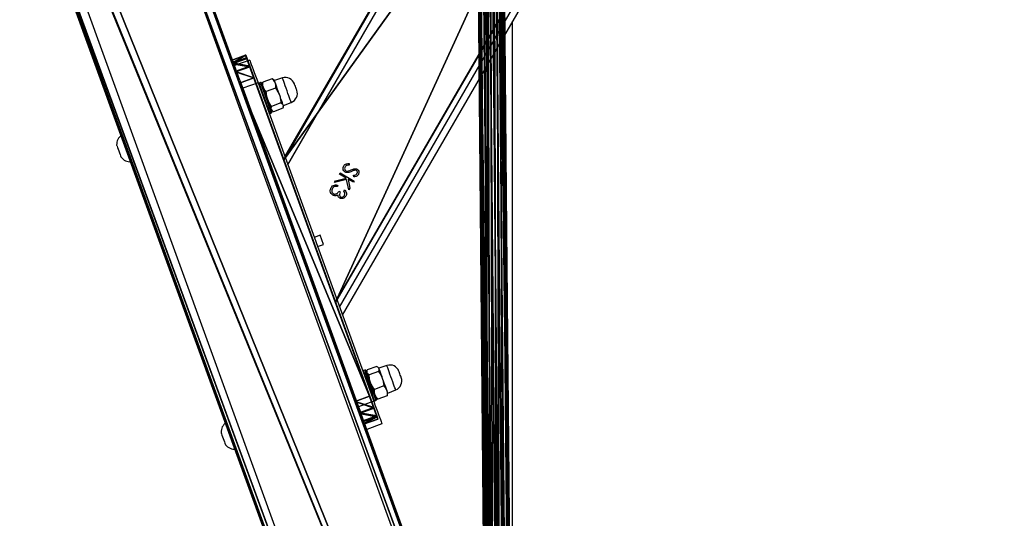
# Model space of a CAD drawing. Units: centimetres. Extents: x -596 to 594, y -461 to 450.
# Drawn here: x -130 to -69, y 12 to 43 of the extents above; entities that cross this region are included whole.
import ezdxf

# ---------------------------------------------------------------- set-up
doc = ezdxf.new("R2010")
doc.units = ezdxf.units.CM
doc.header["$LTSCALE"] = 2.54
doc.layers.get('0').update_dxf_attribs({"true_color": 0xff5454})
doc.layers.add('VP-EQ', color=7, linetype='Continuous', true_color=0x8a3492)

# ---------------------------------------------------------------- blocks, each defined once
blk = doc.blocks.new('Grupuj_53')
at = {"color": 0}
for p, q in [((21.15, 8.573, 5), (1.41, 1.408, 5)), ((21.15, 8.573, 5), (1.41, 1.408, 5)), ((1.41, 1.408), (21.15, 8.573)), ((1.41, 1.408), (21.15, 8.573)), ((21.15, 8.573, 5), (21.475, 7.677, 5)), ((21.15, 8.573, 5), (21.475, 7.677, 5)), ((21.15, 8.573), (21.475, 7.677, 0)), ((21.15, 8.573), (21.475, 7.677, 0)), ((21.851, 8.828, 0.207), (22.176, 7.932, 0.207)), ((21.851, 8.828, 0.207), (22.176, 7.932, 0.207)), ((21.883, 8.84, 4.843), (22.209, 7.943, 4.843)), ((21.883, 8.84, 4.843), (22.209, 7.943, 4.843)), ((22.366, 9.015, 0.754), (22.691, 8.118, 0.754)), ((22.366, 9.015, 0.754), (22.691, 8.118, 0.754)), ((22.413, 9.032, 4.28), (22.738, 8.135, 4.28)), ((22.413, 9.032, 4.28), (22.738, 8.135, 4.28)), ((22.56, 9.085, 1.5), (22.56, 9.085, 3.5)), ((22.56, 9.085, 3.5), (22.885, 8.189, 3.5)), ((22.56, 9.085, 1.5), (22.885, 8.189, 1.5)), ((22.56, 9.085, 3.5), (22.885, 8.189, 3.5)), ((22.56, 9.085, 1.5), (22.885, 8.189, 1.5)), ((22.56, 9.085, 1.5), (22.56, 9.085, 3.5)), ((22.885, 8.189, 1.5), (22.885, 8.189, 3.5)), ((22.885, 8.189, 1.5), (22.885, 8.189, 3.5)), ((21.475, 7.677, 5), (1.735, 0.512, 5)), ((1.735, 0.512, 0), (21.475, 7.677, 0)), ((21.475, 7.677, 5), (1.735, 0.512, 5)), ((1.735, 0.512, 0), (21.475, 7.677, 0)), ((1.41, 1.408, 5), (1.735, 0.512, 5)), ((1.41, 1.408, 5), (1.735, 0.512, 5)), ((1.41, 1.408), (1.735, 0.512, 0)), ((1.41, 1.408), (1.735, 0.512, 0)), ((0, 0.896, 3.5), (0.009, 0.9, 1.429)), ((0, 0.896, 3.5), (0.009, 0.9, 1.429)), ((0, 0.896, 3.5), (0.325, 0, 3.5)), ((0, 0.896, 3.5), (0.325, 0, 3.5)), ((0.009, 0.9, 1.429), (0.334, 0.003, 1.429)), ((0.009, 0.9, 1.429), (0.334, 0.003, 1.429)), ((0.158, 0.954, 0.666), (0.483, 0.057, 0.666)), ((0.158, 0.954, 0.666), (0.483, 0.057, 0.666)), ((0.206, 0.971, 4.237), (0.532, 0.075, 4.237)), ((0.206, 0.971, 4.237), (0.532, 0.075, 4.237)), ((0.687, 1.146, 0.127), (1.012, 0.249, 0.127)), ((0.687, 1.146, 0.127), (1.012, 0.249, 0.127)), ((0.717, 1.157, 4.781), (1.043, 0.26, 4.781)), ((0.717, 1.157, 4.781), (1.043, 0.26, 4.781)), ((0.325, 0, 3.5), (0.334, 0.003, 1.429)), ((0.325, 0, 3.5), (0.334, 0.003, 1.429))]:
    blk.add_line(p, q, dxfattribs=at)
at = {"color": 0, "extrusion": (0.341235, -0.939978, 1.37365e-05)}
for centre in [(22.937, 3.631, -0.842), (22.937, 3.631, -0.842), (22.937, 3.631, -0.842), (22.937, 3.631, -0.842), (22.937, 3.631, 0.112), (22.937, 3.631, 0.112), (22.937, 3.631, 0.112), (22.937, 3.631, 0.112)]:
    blk.add_arc(centre, 1.375, 354.5215, 95.47849, dxfattribs=at)
at = {"color": 0, "extrusion": (-0.341212, 0.939986, -1.09167e-05)}
for centre in [(-22.787, 1.519, 0.842), (-22.787, 1.519, 0.842), (-22.787, 1.519, 0.842), (-22.787, 1.519, 0.842), (-22.787, 1.519, -0.111), (-22.787, 1.519, -0.111), (-22.787, 1.519, -0.111), (-22.787, 1.519, -0.111)]:
    blk.add_arc(centre, 1.519, 180.71441, 269.28604, dxfattribs=at)
at = {"color": 0, "extrusion": (-0.341201, 0.939991, -8.76146e-06)}
for centre in [(-1.625, 1.304, 0.843), (-1.625, 1.304, 0.843), (-1.625, 1.304, 0.843), (-1.625, 1.304, 0.843), (-1.625, 1.304, -0.111), (-1.625, 1.304, -0.111), (-1.625, 1.304, -0.111), (-1.625, 1.304, -0.111)]:
    blk.add_arc(centre, 1.316, 262.1165, 5.46954, dxfattribs=at)
at = {"color": 0, "extrusion": (0.341175, -0.94, 2.0105e-05)}
for centre in [(1.871, 3.435, -0.843), (1.871, 3.435, -0.843), (1.871, 3.435, -0.843), (1.871, 3.435, -0.843), (1.871, 3.435, 0.111), (1.871, 3.435, 0.111), (1.871, 3.435, 0.111), (1.871, 3.435, 0.111)]:
    blk.add_arc(centre, 1.566, 92.37679, 177.62383, dxfattribs=at)
at = {"color": 0}
mesh = blk.add_polyface(dxfattribs=at)
corners = [(1.41, 1.408), (21.851, 8.828, 0.207), (21.15, 8.573), (0.687, 1.146, 0.127), (0.158, 0.954, 0.666), (22.366, 9.015, 0.754), (0.009, 0.9, 1.429), (22.56, 9.085, 1.5), (0, 0.896, 3.5), (22.56, 9.085, 3.5), (22.413, 9.032, 4.28), (0.206, 0.971, 4.237), (0.717, 1.157, 4.781), (21.883, 8.84, 4.843), (1.41, 1.408, 5), (21.15, 8.573, 5)]
mesh.append_faces([[corners[k] for k in face] for face in [(0, 1, 2), (13, 14, 15)]], dxfattribs={"vtx0": -1, "color": 0})
mesh.append_faces([[corners[k] for k in face] for face in [(1, 4, 5), (5, 6, 7), (7, 8, 9), (9, 8, 10), (10, 12, 13)]], dxfattribs={"vtx0": -1, "vtx1": -1, "color": 0})
mesh.append_faces([[corners[k] for k in face] for face in [(1, 0, 3), (1, 3, 4), (5, 4, 6), (7, 6, 8), (10, 8, 11), (10, 11, 12), (13, 12, 14)]], dxfattribs={"vtx0": -1, "vtx2": -1, "color": 0})
mesh = blk.add_polyface(dxfattribs=at)
corners = [(1.735, 0.512, 5), (21.15, 8.573, 5), (1.41, 1.408, 5), (21.475, 7.677, 5)]
mesh.append_faces([[corners[k] for k in face] for face in [(0, 1, 2), (1, 0, 3)]], dxfattribs={"vtx0": -1, "color": 0})
mesh = blk.add_polyface(dxfattribs=at)
corners = [(21.15, 8.573), (1.735, 0.512, 0), (1.41, 1.408), (21.475, 7.677, 0)]
mesh.append_faces([[corners[k] for k in face] for face in [(0, 1, 2), (1, 0, 3)]], dxfattribs={"vtx0": -1, "color": 0})
mesh = blk.add_polyface(dxfattribs=at)
corners = [(21.475, 7.677, 5), (21.883, 8.84, 4.843), (21.15, 8.573, 5), (22.209, 7.943, 4.843)]
mesh.append_faces([[corners[k] for k in face] for face in [(0, 1, 2), (1, 0, 3)]], dxfattribs={"vtx0": -1, "color": 0})
mesh = blk.add_polyface(dxfattribs=at)
corners = [(21.851, 8.828, 0.207), (21.475, 7.677, 0), (21.15, 8.573), (22.176, 7.932, 0.207)]
mesh.append_faces([[corners[k] for k in face] for face in [(0, 1, 2), (1, 0, 3)]], dxfattribs={"vtx0": -1, "color": 0})
mesh = blk.add_polyface(dxfattribs=at)
corners = [(22.366, 9.015, 0.754), (22.176, 7.932, 0.207), (21.851, 8.828, 0.207), (22.691, 8.118, 0.754)]
mesh.append_faces([[corners[k] for k in face] for face in [(0, 1, 2), (1, 0, 3)]], dxfattribs={"vtx0": -1, "color": 0})
mesh = blk.add_polyface(dxfattribs=at)
corners = [(22.209, 7.943, 4.843), (22.413, 9.032, 4.28), (21.883, 8.84, 4.843), (22.738, 8.135, 4.28)]
mesh.append_faces([[corners[k] for k in face] for face in [(0, 1, 2), (1, 0, 3)]], dxfattribs={"vtx0": -1, "color": 0})
mesh = blk.add_polyface(dxfattribs=at)
corners = [(22.366, 9.015, 0.754), (22.885, 8.189, 1.5), (22.691, 8.118, 0.754), (22.56, 9.085, 1.5)]
mesh.append_faces([[corners[k] for k in face] for face in [(0, 1, 2), (1, 0, 3)]], dxfattribs={"vtx0": -1, "color": 0})
mesh = blk.add_polyface(dxfattribs=at)
corners = [(22.885, 8.189, 3.5), (22.413, 9.032, 4.28), (22.738, 8.135, 4.28), (22.56, 9.085, 3.5)]
mesh.append_faces([[corners[k] for k in face] for face in [(0, 1, 2), (1, 0, 3)]], dxfattribs={"vtx0": -1, "color": 0})
mesh = blk.add_polyface(dxfattribs=at)
corners = [(22.56, 9.085, 1.5), (22.885, 8.189, 3.5), (22.885, 8.189, 1.5), (22.56, 9.085, 3.5)]
mesh.append_faces([[corners[k] for k in face] for face in [(0, 1, 2), (1, 0, 3)]], dxfattribs={"vtx0": -1, "color": 0})
mesh = blk.add_polyface(dxfattribs=at)
corners = [(22.176, 7.932, 0.207), (1.735, 0.512, 0), (21.475, 7.677, 0), (1.012, 0.249, 0.127), (0.483, 0.057, 0.666), (22.691, 8.118, 0.754), (0.334, 0.003, 1.429), (22.885, 8.189, 1.5), (0.325, 0, 3.5), (22.885, 8.189, 3.5), (22.738, 8.135, 4.28), (0.532, 0.075, 4.237), (1.043, 0.26, 4.781), (22.209, 7.943, 4.843), (1.735, 0.512, 5), (21.475, 7.677, 5)]
mesh.append_faces([[corners[k] for k in face] for face in [(0, 1, 2), (14, 13, 15)]], dxfattribs={"vtx0": -1, "color": 0})
mesh.append_faces([[corners[k] for k in face] for face in [(1, 0, 3), (3, 0, 4), (4, 5, 6), (6, 7, 8), (8, 10, 11), (11, 10, 12), (12, 13, 14)]], dxfattribs={"vtx0": -1, "vtx1": -1, "color": 0})
mesh.append_faces([[corners[k] for k in face] for face in [(4, 0, 5), (6, 5, 7), (8, 7, 9), (8, 9, 10), (12, 10, 13)]], dxfattribs={"vtx0": -1, "vtx2": -1, "color": 0})
mesh = blk.add_polyface(dxfattribs=at)
corners = [(1.41, 1.408), (1.012, 0.249, 0.127), (0.687, 1.146, 0.127), (1.735, 0.512, 0)]
mesh.append_faces([[corners[k] for k in face] for face in [(0, 1, 2), (1, 0, 3)]], dxfattribs={"vtx0": -1, "color": 0})
mesh = blk.add_polyface(dxfattribs=at)
corners = [(1.043, 0.26, 4.781), (1.41, 1.408, 5), (0.717, 1.157, 4.781), (1.735, 0.512, 5)]
mesh.append_faces([[corners[k] for k in face] for face in [(0, 1, 2), (1, 0, 3)]], dxfattribs={"vtx0": -1, "color": 0})
mesh = blk.add_polyface(dxfattribs=at)
corners = [(0.532, 0.075, 4.237), (0, 0.896, 3.5), (0.325, 0, 3.5), (0.206, 0.971, 4.237)]
mesh.append_faces([[corners[k] for k in face] for face in [(0, 1, 2), (1, 0, 3)]], dxfattribs={"vtx0": -1, "color": 0})
mesh = blk.add_polyface(dxfattribs=at)
corners = [(0, 0.896, 3.5), (0.334, 0.003, 1.429), (0.325, 0, 3.5), (0.009, 0.9, 1.429)]
mesh.append_faces([[corners[k] for k in face] for face in [(0, 1, 2), (1, 0, 3)]], dxfattribs={"vtx0": -1, "color": 0})
mesh = blk.add_polyface(dxfattribs=at)
corners = [(0.009, 0.9, 1.429), (0.483, 0.057, 0.666), (0.334, 0.003, 1.429), (0.158, 0.954, 0.666)]
mesh.append_faces([[corners[k] for k in face] for face in [(0, 1, 2), (1, 0, 3)]], dxfattribs={"vtx0": -1, "color": 0})
mesh = blk.add_polyface(dxfattribs=at)
corners = [(0.687, 1.146, 0.127), (0.483, 0.057, 0.666), (0.158, 0.954, 0.666), (1.012, 0.249, 0.127)]
mesh.append_faces([[corners[k] for k in face] for face in [(0, 1, 2), (1, 0, 3)]], dxfattribs={"vtx0": -1, "color": 0})
mesh = blk.add_polyface(dxfattribs=at)
corners = [(0.532, 0.075, 4.237), (0.717, 1.157, 4.781), (0.206, 0.971, 4.237), (1.043, 0.26, 4.781)]
mesh.append_faces([[corners[k] for k in face] for face in [(0, 1, 2), (1, 0, 3)]], dxfattribs={"vtx0": -1, "color": 0})
blk = doc.blocks.new('Komponent_6')
at = {"color": 253, "true_color": 0xa8a8a8}
blk.add_blockref('Grupuj_53', (0, 0), dxfattribs=at)
blk = doc.blocks.new('Grupuj_55')
at = {"color": 0}
for p, q in [((0, 8.362, 0), (193.634, 78.648, 0)), ((0, 8.362, 0), (193.634, 78.648, 0)), ((192.468, 78.224, 6), (1.176, 8.789, 6)), ((192.468, 78.224, 6), (1.176, 8.789, 6)), ((194.044, 70.286), (0.409, 0)), ((194.044, 70.286), (0.409, 0)), ((192.877, 69.862, 6), (1.585, 0.423, 6)), ((192.877, 69.862, 6), (1.585, 0.423, 6))]:
    blk.add_line(p, q, dxfattribs=at)
mesh = blk.add_polyface(dxfattribs=at)
corners = [(193.634, 78.648, 0), (0.205, 7.798, 0), (0, 8.362, 0), (0.205, 0.564, 0), (0.409, 0), (193.839, 70.849, 0), (194.044, 70.286), (193.839, 78.083, 0)]
mesh.append_faces([[corners[k] for k in face] for face in [(0, 1, 2), (4, 5, 6), (5, 0, 7)]], dxfattribs={"vtx0": -1, "color": 0})
mesh.append_faces([[corners[k] for k in face] for face in [(1, 0, 3), (3, 0, 4)]], dxfattribs={"vtx0": -1, "vtx1": -1, "color": 0})
mesh.append_faces([[corners[k] for k in face] for face in [(4, 0, 5)]], dxfattribs={"vtx0": -1, "vtx1": -1, "vtx2": -1, "color": 0})
mesh = blk.add_polyface(dxfattribs=at)
corners = [(0, 8.362, 0), (192.468, 78.224, 6), (193.634, 78.648, 0), (1.176, 8.789, 6)]
mesh.append_faces([[corners[k] for k in face] for face in [(0, 1, 2), (1, 0, 3)]], dxfattribs={"vtx0": -1, "color": 0})
mesh = blk.add_polyface(dxfattribs=at)
corners = [(1.585, 0.423, 6), (1.381, 8.224, 6), (1.381, 0.987, 6), (192.673, 77.66, 6), (192.468, 78.224, 6), (192.673, 70.426, 6), (1.176, 8.789, 6), (192.877, 69.862, 6)]
mesh.append_faces([[corners[k] for k in face] for face in [(0, 1, 2), (1, 4, 6), (5, 0, 7)]], dxfattribs={"vtx0": -1, "color": 0})
mesh.append_faces([[corners[k] for k in face] for face in [(4, 1, 0), (4, 0, 5)]], dxfattribs={"vtx0": -1, "vtx1": -1, "vtx2": -1, "color": 0})
mesh.append_faces([[corners[k] for k in face] for face in [(3, 4, 5)]], dxfattribs={"vtx1": -1, "color": 0})
mesh = blk.add_polyface(dxfattribs=at)
corners = [(192.877, 69.862, 6), (0.409, 0), (194.044, 70.286), (1.585, 0.423, 6)]
mesh.append_faces([[corners[k] for k in face] for face in [(0, 1, 2), (1, 0, 3)]], dxfattribs={"vtx0": -1, "color": 0})
blk = doc.blocks.new('Komponent_4')
at = {"color": 253, "true_color": 0xa8a8a8}
blk.add_blockref('Grupuj_55', (-0.205, -0.564, 0), dxfattribs=at)
blk = doc.blocks.new('Grupuj_52')
at = {"color": 0}
for p, q in [((68.569, 3.207), (0, 42.875)), ((68.569, 3.207), (0, 42.875)), ((0.778, 42.425, 4), (68.569, 3.207, 4)), ((0.778, 42.425, 4), (68.569, 3.207, 4)), ((59.734, 0), (0, 34.557)), ((59.734, 0), (0, 34.557)), ((59.734, 0, 4), (0.778, 34.107, 4)), ((59.734, 0, 4), (0.778, 34.107, 4)), ((68.569, 3.207, 4), (59.734, 0, 4)), ((68.569, 3.207), (59.734, 0)), ((68.569, 3.207, 4), (59.734, 0, 4)), ((68.569, 3.207), (59.734, 0)), ((68.569, 3.207, 4), (68.569, 3.207)), ((68.569, 3.207, 4), (68.569, 3.207)), ((59.734, 0, 4), (59.734, 0)), ((59.734, 0, 4), (59.734, 0))]:
    blk.add_line(p, q, dxfattribs=at)
mesh = blk.add_polyface(dxfattribs=at)
corners = [(0.778, 42.425, 4), (68.569, 3.207), (0, 42.875), (68.569, 3.207, 4)]
mesh.append_faces([[corners[k] for k in face] for face in [(0, 1, 2), (1, 0, 3)]], dxfattribs={"vtx0": -1, "color": 0})
mesh = blk.add_polyface(dxfattribs=at)
corners = [(68.569, 3.207), (0, 34.557), (0, 42.875), (59.734, 0)]
mesh.append_faces([[corners[k] for k in face] for face in [(0, 1, 2), (1, 0, 3)]], dxfattribs={"vtx0": -1, "color": 0})
mesh = blk.add_polyface(dxfattribs=at)
corners = [(59.734, 0, 4), (0.778, 42.425, 4), (0.778, 34.107, 4), (68.569, 3.207, 4)]
mesh.append_faces([[corners[k] for k in face] for face in [(0, 1, 2), (1, 0, 3)]], dxfattribs={"vtx0": -1, "color": 0})
mesh = blk.add_polyface(dxfattribs=at)
corners = [(59.734, 0), (0.778, 34.107, 4), (0, 34.557), (59.734, 0, 4)]
mesh.append_faces([[corners[k] for k in face] for face in [(0, 1, 2), (1, 0, 3)]], dxfattribs={"vtx0": -1, "color": 0})
mesh = blk.add_polyface(dxfattribs=at)
corners = [(68.569, 3.207, 4), (59.734, 0), (68.569, 3.207), (59.734, 0, 4)]
mesh.append_faces([[corners[k] for k in face] for face in [(0, 1, 2), (1, 0, 3)]], dxfattribs={"vtx0": -1, "color": 0})
blk = doc.blocks.new('Komponent_7')
at = {"color": 253, "true_color": 0xa8a8a8}
blk.add_blockref('Grupuj_52', (0, 0), dxfattribs=at)
blk = doc.blocks.new('Komponent_9')
at = {"color": 0}
for p, q in [((70.946, 1.87, 110.352), (0.124, 1.267, 0.779)), ((70.946, 1.87, 110.352), (0.124, 1.267, 0.779)), ((71.216, 2.129, 110.177), (0.394, 1.527, 0.603)), ((71.216, 2.129, 110.177), (0.394, 1.527, 0.603)), ((71.558, 2.193, 109.955), (0.737, 1.591, 0.381)), ((71.558, 2.193, 109.955), (0.737, 1.591, 0.381)), ((71.882, 2.044, 109.746), (1.061, 1.441, 0.172)), ((71.882, 2.044, 109.746), (1.061, 1.441, 0.172)), ((0, 0.881, 0.861), (70.821, 1.483, 110.435)), ((0, 0.881, 0.861), (70.821, 1.483, 110.435)), ((72.101, 1.721, 109.607), (1.28, 1.119, 0.033)), ((72.101, 1.721, 109.607), (1.28, 1.119, 0.033)), ((72.155, 1.312, 109.574), (1.334, 0.71)), ((72.155, 1.312, 109.574), (1.334, 0.71)), ((70.876, 1.074, 110.402), (0.054, 0.472, 0.828)), ((70.876, 1.074, 110.402), (0.054, 0.472, 0.828)), ((71.094, 0.752, 110.263), (0.273, 0.149, 0.689)), ((71.094, 0.752, 110.263), (0.273, 0.149, 0.689)), ((71.761, 0.666, 109.832), (0.94, 0.064, 0.258)), ((71.761, 0.666, 109.832), (0.94, 0.064, 0.258)), ((72.031, 0.926, 109.656), (1.21, 0.324, 0.083)), ((72.031, 0.926, 109.656), (1.21, 0.324, 0.083)), ((71.418, 0.602, 110.054), (0.597, 0, 0.48)), ((71.418, 0.602, 110.054), (0.597, 0, 0.48))]:
    blk.add_line(p, q, dxfattribs=at)
mesh = blk.add_polyface(dxfattribs=at)
corners = [(70.821, 1.483, 110.435), (0.124, 1.267, 0.779), (0, 0.881, 0.861), (70.946, 1.87, 110.352)]
mesh.append_faces([[corners[k] for k in face] for face in [(0, 1, 2), (1, 0, 3)]], dxfattribs={"vtx0": -1, "color": 0})
mesh = blk.add_polyface(dxfattribs=at)
corners = [(0.124, 1.267, 0.779), (71.216, 2.129, 110.177), (0.394, 1.527, 0.603), (70.946, 1.87, 110.352)]
mesh.append_faces([[corners[k] for k in face] for face in [(0, 1, 2), (1, 0, 3)]], dxfattribs={"vtx0": -1, "color": 0})
mesh = blk.add_polyface(dxfattribs=at)
corners = [(0.394, 1.527, 0.603), (71.558, 2.193, 109.955), (0.737, 1.591, 0.381), (71.216, 2.129, 110.177)]
mesh.append_faces([[corners[k] for k in face] for face in [(0, 1, 2), (1, 0, 3)]], dxfattribs={"vtx0": -1, "color": 0})
mesh = blk.add_polyface(dxfattribs=at)
corners = [(0.737, 1.591, 0.381), (71.882, 2.044, 109.746), (1.061, 1.441, 0.172), (71.558, 2.193, 109.955)]
mesh.append_faces([[corners[k] for k in face] for face in [(0, 1, 2), (1, 0, 3)]], dxfattribs={"vtx0": -1, "color": 0})
mesh = blk.add_polyface(dxfattribs=at)
corners = [(1.061, 1.441, 0.172), (72.101, 1.721, 109.607), (1.28, 1.119, 0.033), (71.882, 2.044, 109.746)]
mesh.append_faces([[corners[k] for k in face] for face in [(0, 1, 2), (1, 0, 3)]], dxfattribs={"vtx0": -1, "color": 0})
mesh = blk.add_polyface(dxfattribs=at)
corners = [(70.876, 1.074, 110.402), (0, 0.881, 0.861), (0.054, 0.472, 0.828), (70.821, 1.483, 110.435)]
mesh.append_faces([[corners[k] for k in face] for face in [(0, 1, 2), (1, 0, 3)]], dxfattribs={"vtx0": -1, "color": 0})
mesh = blk.add_polyface(dxfattribs=at)
corners = [(1.334, 0.71), (72.031, 0.926, 109.656), (1.21, 0.324, 0.083), (72.155, 1.312, 109.574)]
mesh.append_faces([[corners[k] for k in face] for face in [(0, 1, 2), (1, 0, 3)]], dxfattribs={"vtx0": -1, "color": 0})
mesh = blk.add_polyface(dxfattribs=at)
corners = [(1.28, 1.119, 0.033), (72.155, 1.312, 109.574), (1.334, 0.71), (72.101, 1.721, 109.607)]
mesh.append_faces([[corners[k] for k in face] for face in [(0, 1, 2), (1, 0, 3)]], dxfattribs={"vtx0": -1, "color": 0})
mesh = blk.add_polyface(dxfattribs=at)
corners = [(71.094, 0.752, 110.263), (0.054, 0.472, 0.828), (0.273, 0.149, 0.689), (70.876, 1.074, 110.402)]
mesh.append_faces([[corners[k] for k in face] for face in [(0, 1, 2), (1, 0, 3)]], dxfattribs={"vtx0": -1, "color": 0})
mesh = blk.add_polyface(dxfattribs=at)
corners = [(71.418, 0.602, 110.054), (0.273, 0.149, 0.689), (0.597, 0, 0.48), (71.094, 0.752, 110.263)]
mesh.append_faces([[corners[k] for k in face] for face in [(0, 1, 2), (1, 0, 3)]], dxfattribs={"vtx0": -1, "color": 0})
mesh = blk.add_polyface(dxfattribs=at)
corners = [(71.761, 0.666, 109.832), (0.597, 0, 0.48), (0.94, 0.064, 0.258), (71.418, 0.602, 110.054)]
mesh.append_faces([[corners[k] for k in face] for face in [(0, 1, 2), (1, 0, 3)]], dxfattribs={"vtx0": -1, "color": 0})
mesh = blk.add_polyface(dxfattribs=at)
corners = [(72.031, 0.926, 109.656), (0.94, 0.064, 0.258), (1.21, 0.324, 0.083), (71.761, 0.666, 109.832)]
mesh.append_faces([[corners[k] for k in face] for face in [(0, 1, 2), (1, 0, 3)]], dxfattribs={"vtx0": -1, "color": 0})
blk = doc.blocks.new('3DGeom-899_Defintion')
blk = doc.blocks.new('Group945')
at = {"color": 0, "extrusion": (3.38069e-16, 0.997564, 0.069756)}
ref = blk.add_blockref('3DGeom-899_Defintion', (2, -30.867, 28.701), dxfattribs=dict(at, xscale=0.00118065643762275, yscale=0.00118065643762275, zscale=0.00118065643762275, rotation=180))
ref.add_attrib('Skp_ComponentInstanceName', '3DGeom-899', (0, 0), dxfattribs={"height": 0.2})
blk = doc.blocks.new('Group944')
at = {"color": 0}
ref = blk.add_blockref('Group945', (0, 0), dxfattribs=at)
ref.add_attrib('Skp_GroupInstanceName', 'Body_1', (0, 0), dxfattribs={"height": 1})
blk = doc.blocks.new('3DGeom_1419_Defintion')
at = {"color": 0, "extrusion": (-0.036513, -0.996595, 0.073928), "xscale": 842.0065667827521, "yscale": 842.0065667827521, "zscale": 842.0065667827521, "rotation": 1.01445108786584e-10}
blk.add_blockref('Group944', (1734, -25915, 23699), dxfattribs=at)
blk = doc.blocks.new('Group997')
at = {"color": 0, "extrusion": (-0.856267, 0, -0.516533), "xscale": 0.001187639193624023, "yscale": 0.001187639193624023, "zscale": 0.001187639193624023}
blk.add_blockref('3DGeom_1419_Defintion', (-65.559, 70.388, -322.232), dxfattribs=at)
blk = doc.blocks.new('Group996')
at = {"color": 0}
blk.add_blockref('Group997', (0, 0), dxfattribs=at)
blk = doc.blocks.new('Group1019_1')
at = {"color": 0, "extrusion": (-0.856267, 0, -0.516533), "xscale": 0.001187639193624023, "yscale": 0.001187639193624023, "zscale": 0.001187639193624023}
blk.add_blockref('3DGeom_1419_Defintion', (-65.559, 73.888, -322.232), dxfattribs=at)
blk = doc.blocks.new('Group1018_1')
at = {"color": 0}
blk.add_blockref('Group1019_1', (0, 0), dxfattribs=at)
blk = doc.blocks.new('Group1021_1')
at = {"color": 0, "extrusion": (-0.856267, 0, -0.516533), "xscale": 0.001187639193624023, "yscale": 0.001187639193624023, "zscale": 0.001187639193624023}
blk.add_blockref('3DGeom_1419_Defintion', (-65.559, 77.388, -322.232), dxfattribs=at)
blk = doc.blocks.new('Group1020_1')
at = {"color": 0}
blk.add_blockref('Group1021_1', (0, 0), dxfattribs=at)
blk = doc.blocks.new('Group1023')
at = {"color": 0, "extrusion": (-0.856267, 0, -0.516533), "xscale": 0.001187639193624023, "yscale": 0.001187639193624023, "zscale": 0.001187639193624023}
blk.add_blockref('3DGeom_1419_Defintion', (-65.559, 80.888, -322.232), dxfattribs=at)
blk = doc.blocks.new('Group1022_1')
at = {"color": 0}
blk.add_blockref('Group1023', (0, 0), dxfattribs=at)
blk = doc.blocks.new('Group1025')
at = {"color": 0, "extrusion": (-0.856267, 0, -0.516533), "xscale": 0.001187639193624023, "yscale": 0.001187639193624023, "zscale": 0.001187639193624023}
blk.add_blockref('3DGeom_1419_Defintion', (-65.559, 84.388, -322.232), dxfattribs=at)
blk = doc.blocks.new('Group1024')
at = {"color": 0}
blk.add_blockref('Group1025', (0, 0), dxfattribs=at)
blk = doc.blocks.new('Group1027')
at = {"color": 0, "extrusion": (-0.856267, 0, -0.516533), "xscale": 0.001187639193624023, "yscale": 0.001187639193624023, "zscale": 0.001187639193624023}
blk.add_blockref('3DGeom_1419_Defintion', (-65.559, 87.888, -322.232), dxfattribs=at)
blk = doc.blocks.new('Group1026')
at = {"color": 0}
blk.add_blockref('Group1027', (0, 0), dxfattribs=at)
blk = doc.blocks.new('Group995')
at = {"color": 0}
for name in ['Group996', 'Group1018_1', 'Group1020_1', 'Group1022_1', 'Group1024', 'Group1026']:
    blk.add_blockref(name, (0, 0), dxfattribs=at)
blk = doc.blocks.new('SimLab_2020-04-22-09-24-01_1')
at = {"color": 0, "extrusion": (0.095846, 3.19357e-12, 0.995396), "rotation": 90.00000000000001}
blk.add_blockref('Group995', (330.154, -601.078, 40.678), dxfattribs=at)
at = {"color": 0, "xscale": 0.9400000000000001}
blk.add_blockref('Komponent_9', (311.853, 263.391, 112.669), dxfattribs=at)
blk = doc.blocks.new('Grupuj_6')
at = {"color": 33, "true_color": 0xc89f5c, "rotation": 179.999999999995}
blk.add_blockref('SimLab_2020-04-22-09-24-01_1', (469.51, 413.935, -26.547), dxfattribs=at)
at = {"color": 0}
for name, p in [('Komponent_4', (61.335, 105.648, 245)), ('Komponent_7', (62.01, 136.463, 245.85)), ('Komponent_6', (115.258, 133.212, 245.5))]:
    blk.add_blockref(name, p, dxfattribs=at)
blk = doc.blocks.new('RB0521-1___')
at = {"color": 7, "linetype": 'Continuous', "lineweight": 25}
for p, q in [((203.014, 740.528), (393.953, 809.835)), ((340.148, 781.794), (393.953, 801.325)), ((336.758, 789.074), (336.741, 789.121)), ((335.096, 788.524), (335.113, 788.477)), ((318.935, 782.605), (318.918, 782.652)), ((317.273, 782.055), (317.29, 782.008)), ((341.393, 781.182), (341.052, 782.122)), ((339.642, 781.611), (319.902, 774.445)), ((339.984, 780.671), (339.642, 781.611)), ((339.984, 780.671), (320.244, 773.505)), ((339.646, 779.58), (339.435, 780.163)), ((339.948, 780.392), (339.85, 780.409)), ((340.016, 780.374), (339.948, 780.388)), ((339.997, 780.516), (339.963, 780.61)), ((340.227, 779.791), (340.016, 780.374)), ((338.083, 779.928), (338.117, 779.834)), ((338.405, 779.13), (338.194, 779.712)), ((338.299, 779.846), (338.234, 779.77)), ((338.735, 779.25), (338.524, 779.832)), ((340.123, 779.657), (340.187, 779.734)), ((340.283, 779.161), (340.123, 779.657)), ((340.185, 779.735), (340.227, 779.791)), ((335.398, 779.006), (393.762, 745.242)), ((338.474, 779.112), (338.572, 779.094)), ((338.572, 779.094), (338.766, 778.611)), ((330.532, 776.814), (330.396, 777.19)), ((329.832, 776.986), (329.968, 776.61)), ((329.968, 776.61), (330.532, 776.814)), ((333.811, 775.924), (333.915, 775.864)), ((333.994, 775.181), (333.811, 775.924)), ((333.915, 775.864), (334.074, 775.214)), ((325.582, 775.443), (393.762, 736)), ((333.267, 775.661), (333.215, 775.572)), ((333.265, 775.351), (333.343, 775.306)), ((333.626, 775.719), (333.549, 775.764)), ((334.394, 775.586), (333.893, 774.721)), ((334.074, 775.214), (334.316, 775.631)), ((334.316, 775.631), (334.394, 775.586)), ((333.344, 775.039), (333.994, 775.181)), ((333.454, 774.975), (333.344, 775.039)), ((334.006, 775.095), (333.454, 774.975)), ((333.815, 774.766), (334.006, 775.095)), ((333.893, 774.721), (333.815, 774.766)), ((334.154, 774.736), (334.255, 774.749)), ((334.985, 775.021), (334.887, 775.02)), ((203.014, 732.017), (319.396, 774.262)), ((320.244, 773.505), (319.902, 774.445)), ((322.175, 774.047), (322.141, 774.141)), ((318.834, 772.994), (318.493, 773.934)), ((320.261, 773.458), (320.295, 773.364)), ((320.476, 773.377), (320.42, 773.31)), ((321.189, 772.881), (320.978, 773.463)), ((322.096, 773.21), (321.884, 773.792)), ((322.114, 773.925), (322.027, 773.94)), ((322.401, 773.321), (322.189, 773.903)), ((320.421, 773.309), (320.376, 773.245)), ((320.588, 772.663), (320.376, 773.245)), ((322.3, 773.188), (322.358, 773.256)), ((322.461, 772.692), (322.3, 773.188)), ((320.588, 772.663), (320.662, 772.644)), ((320.662, 772.641), (320.749, 772.625)), ((320.749, 772.625), (320.944, 772.142)), ((341.045, 766.498), (302.391, 766.498)), ((301.629, 764.898), (343.81, 764.898))]:
    blk.add_line(p, q, dxfattribs=at)
at = {"color": 8, "linetype": 'Continuous', "lineweight": 25}
for p, q in [((203.014, 739.889), (393.953, 809.197)), ((203.014, 732.655), (393.953, 801.963)), ((334.908, 778.828), (393.762, 744.78)), ((326.073, 775.621), (393.762, 736.462)), ((321.987, 774.085), (322.141, 774.141))]:
    blk.add_line(p, q, dxfattribs=at)
at = {"color": 7, "linetype": 'Continuous', "lineweight": 25, "flags": 128}
for points in [[(336.123, 789.429), (336.123, 789.429), (336.101, 789.421), (336.048, 789.402), (335.968, 789.373), (335.868, 789.337), (335.758, 789.297), (335.647, 789.256), (335.544, 789.219), (335.46, 789.188), (335.401, 789.167), (335.373, 789.157), (335.371, 789.156)], [(336.741, 789.121), (336.739, 789.121), (336.713, 789.111), (336.654, 789.09), (336.566, 789.058), (336.45, 789.016), (336.313, 788.966), (336.16, 788.91), (335.997, 788.851), (335.83, 788.791), (335.667, 788.732), (335.515, 788.676), (335.379, 788.627), (335.265, 788.586), (335.178, 788.554), (335.121, 788.533), (335.096, 788.524), (335.096, 788.524)], [(318.918, 782.652), (318.917, 782.652), (318.891, 782.642), (318.832, 782.621), (318.743, 782.589), (318.628, 782.547), (318.491, 782.497), (318.338, 782.441), (318.174, 782.382), (318.008, 782.322), (317.845, 782.263), (317.693, 782.207), (317.556, 782.158), (317.443, 782.116), (317.355, 782.085), (317.298, 782.064), (317.274, 782.055), (317.273, 782.055)], [(318.301, 782.96), (318.301, 782.96), (318.279, 782.952), (318.226, 782.933), (318.146, 782.904), (318.046, 782.867), (317.936, 782.827), (317.825, 782.787), (317.722, 782.75), (317.638, 782.719), (317.579, 782.698), (317.551, 782.688), (317.549, 782.687)], [(340.148, 781.794), (340.078, 781.769), (339.863, 781.691), (339.642, 781.611)], [(341.393, 781.182), (341.376, 781.176), (341.324, 781.157), (341.24, 781.127), (341.124, 781.085), (340.981, 781.033), (340.812, 780.971), (340.624, 780.903), (340.419, 780.829), (340.204, 780.751), (339.984, 780.671)], [(339.967, 780.452), (339.95, 780.446), (339.899, 780.427), (339.817, 780.397), (339.706, 780.357), (339.57, 780.308), (339.416, 780.252), (339.248, 780.191), (339.074, 780.128), (338.9, 780.065), (338.732, 780.004), (338.578, 779.948), (338.443, 779.899), (338.332, 779.858), (338.249, 779.828), (338.198, 779.81), (338.181, 779.804)], [(338.299, 779.846), (338.3, 779.847), (338.325, 779.856), (338.383, 779.877), (338.471, 779.909), (338.586, 779.95), (338.721, 780), (338.873, 780.055), (339.033, 780.113), (339.195, 780.172), (339.351, 780.228), (339.496, 780.281), (339.622, 780.327), (339.724, 780.364), (339.798, 780.391), (339.84, 780.406), (339.85, 780.409)], [(338.572, 779.094), (338.573, 779.095), (338.598, 779.104), (338.656, 779.125), (338.744, 779.157), (338.858, 779.198), (338.994, 779.248), (339.146, 779.303), (339.306, 779.361), (339.468, 779.42), (339.624, 779.476), (339.769, 779.529), (339.895, 779.575), (339.997, 779.612), (340.071, 779.639), (340.113, 779.654), (340.123, 779.657)], [(339.528, 778.271), (339.533, 778.273), (339.565, 778.285), (339.621, 778.305), (339.692, 778.331), (339.768, 778.358), (339.837, 778.383), (339.888, 778.402), (339.915, 778.412), (339.917, 778.413)], [(319.902, 774.445), (319.682, 774.365), (319.467, 774.287), (319.396, 774.262)], [(322.145, 773.983), (322.129, 773.977), (322.08, 773.959), (321.999, 773.93)], [(320.244, 773.505), (320.023, 773.425), (319.808, 773.347), (319.604, 773.273), (319.415, 773.205), (319.247, 773.144), (319.103, 773.091), (318.987, 773.049), (318.903, 773.019), (318.851, 773), (318.834, 772.994)], [(321.999, 773.93), (321.889, 773.89), (321.754, 773.841), (321.601, 773.785), (321.433, 773.725), (321.259, 773.661), (321.085, 773.598), (320.917, 773.537), (320.762, 773.481), (320.626, 773.431), (320.514, 773.391), (320.43, 773.36), (320.378, 773.341), (320.359, 773.335), (320.359, 773.335)], [(320.476, 773.377), (320.49, 773.382), (320.537, 773.399), (320.614, 773.427), (320.72, 773.466), (320.849, 773.512), (320.996, 773.566), (321.153, 773.623), (321.316, 773.682), (321.475, 773.74), (321.624, 773.794), (321.758, 773.842), (321.869, 773.883), (321.953, 773.913), (322.007, 773.933), (322.027, 773.94), (322.027, 773.94)], [(320.749, 772.625), (320.763, 772.63), (320.809, 772.647), (320.887, 772.675), (320.993, 772.714), (321.122, 772.76), (321.269, 772.814), (321.426, 772.871), (321.589, 772.93), (321.748, 772.988), (321.897, 773.042), (322.031, 773.09), (322.142, 773.131), (322.226, 773.161), (322.28, 773.181), (322.3, 773.188), (322.3, 773.188)], [(321.705, 771.802), (321.709, 771.803), (321.737, 771.814), (321.79, 771.833), (321.86, 771.858), (321.936, 771.886), (322.007, 771.911), (322.061, 771.931), (322.091, 771.942), (322.095, 771.943)]]:
    blk.add_lwpolyline(points, dxfattribs=at)
at = {"color": 8, "linetype": 'Continuous', "lineweight": 25, "flags": 128}
for points in [[(339.963, 780.61), (339.946, 780.604), (339.896, 780.586), (339.814, 780.556), (339.703, 780.516), (339.568, 780.467), (339.413, 780.411), (339.245, 780.349), (339.068, 780.285), (338.889, 780.22), (338.716, 780.157), (338.553, 780.098), (338.407, 780.045), (338.284, 780.001), (338.187, 779.966), (338.121, 779.941), (338.087, 779.929), (338.083, 779.928)], [(338.117, 779.834), (338.121, 779.835), (338.155, 779.847), (338.222, 779.872), (338.318, 779.907), (338.442, 779.951), (338.587, 780.004), (338.75, 780.063), (338.923, 780.126), (339.102, 780.191), (339.279, 780.255), (339.448, 780.317), (339.602, 780.373), (339.737, 780.422), (339.848, 780.462), (339.93, 780.492), (339.98, 780.51), (339.997, 780.516), (339.997, 780.516)], [(338.766, 778.611), (338.767, 778.611), (338.792, 778.62), (338.849, 778.641), (338.935, 778.672), (339.047, 778.713), (339.18, 778.761), (339.328, 778.815), (339.484, 778.871), (339.643, 778.929), (339.796, 778.985), (339.937, 779.036), (340.061, 779.081), (340.16, 779.117), (340.233, 779.143), (340.274, 779.158), (340.283, 779.161)], [(321.987, 774.085), (321.875, 774.044), (321.739, 773.995), (321.583, 773.938), (321.414, 773.877), (321.237, 773.813), (321.058, 773.748), (320.885, 773.685), (320.723, 773.626), (320.578, 773.574), (320.456, 773.529), (320.361, 773.495), (320.296, 773.471), (320.264, 773.46), (320.261, 773.458)], [(320.295, 773.364), (320.298, 773.366), (320.33, 773.377), (320.395, 773.401), (320.491, 773.435), (320.613, 773.48), (320.757, 773.532), (320.919, 773.591), (321.092, 773.654), (321.271, 773.719), (321.448, 773.783), (321.617, 773.844), (321.773, 773.901), (321.909, 773.95), (322.021, 773.991)], [(322.021, 773.991), (322.104, 774.021), (322.156, 774.04), (322.175, 774.047), (322.175, 774.047)], [(320.944, 772.142), (320.957, 772.146), (321.003, 772.163), (321.079, 772.191), (321.183, 772.228), (321.309, 772.274), (321.452, 772.326), (321.606, 772.382), (321.765, 772.44), (321.921, 772.496), (322.067, 772.549), (322.197, 772.597), (322.306, 772.636), (322.388, 772.666), (322.441, 772.685), (322.461, 772.692), (322.461, 772.692)]]:
    blk.add_lwpolyline(points, dxfattribs=at)
at = {"color": 7, "linetype": 'Continuous', "lineweight": 25}
for centre, radius, start, end in [((336.148, 788.706), 0.723, 35.01239, 91.95), ((335.816, 788.586), 0.723, 127.95, 184.8876), ((317.994, 782.117), 0.723, 127.95, 184.8876), ((318.326, 782.237), 0.723, 35.01239, 91.95), ((339.916, 780.593), 0.05, 19.95, 109.95), ((339.95, 780.499), 0.05, 289.95, 19.95), ((338.13, 779.945), 0.05, 109.95, 199.95), ((338.164, 779.851), 0.05, 199.95, 289.95), ((339.712, 778.977), 0.6, 289.95, 17.95), ((339.323, 778.835), 0.6, 201.95, 289.95), ((322.094, 774.124), 0.05, 19.95, 109.95), ((322.128, 774.03), 0.05, 289.95, 19.95), ((320.308, 773.476), 0.05, 109.95, 199.95), ((320.342, 773.382), 0.05, 199.95, 289.95), ((321.501, 772.366), 0.6, 201.95, 289.95), ((321.89, 772.507), 0.6, 289.95, 17.95)]:
    blk.add_arc(centre, radius, start, end, dxfattribs=at)
for points, knots in [([(338.524, 779.832), (338.558, 779.856), (338.659, 779.928), (338.84, 780.029), (339.111, 780.129), (339.315, 780.15), (339.435, 780.163)], [0, 0, 0, 0, 0.127501, 0.377408, 0.633404, 1, 1, 1, 1]), ([(339.435, 780.163), (339.478, 780.202), (339.565, 780.28), (339.71, 780.35), (339.863, 780.38), (339.965, 780.376), (340.016, 780.374)], [0, 0, 0, 0, 0.264596, 0.53494, 0.765333, 1, 1, 1, 1]), ([(338.194, 779.712), (338.215, 779.743), (338.258, 779.806), (338.338, 779.852), (338.428, 779.86), (338.492, 779.841), (338.524, 779.832)], [0, 0, 0, 0, 0.264609, 0.534952, 0.765348, 1, 1, 1, 1]), ([(339.646, 779.58), (339.546, 779.513), (339.377, 779.4), (339.107, 779.302), (338.902, 779.263), (338.777, 779.253), (338.735, 779.25)], [0, 0, 0, 0, 0.366589, 0.616177, 0.872493, 1, 1, 1, 1]), ([(340.227, 779.791), (340.184, 779.753), (340.098, 779.674), (339.952, 779.604), (339.799, 779.574), (339.697, 779.578), (339.646, 779.58)], [0, 0, 0, 0, 0.264603, 0.534945, 0.765344, 1, 1, 1, 1]), ([(338.735, 779.25), (338.714, 779.219), (338.671, 779.156), (338.591, 779.11), (338.501, 779.102), (338.437, 779.121), (338.405, 779.13)], [0, 0, 0, 0, 0.264602, 0.53494, 0.765337, 1, 1, 1, 1]), ([(332.987, 775.852), (332.986, 775.888), (332.984, 775.952), (333.012, 776.01), (333.024, 776.036)], [0, 0, 0, 0, 0.559424, 1, 1, 1, 1]), ([(333.038, 775.724), (333.024, 775.746), (332.999, 775.786), (332.991, 775.832), (332.987, 775.852)], [0, 0, 0, 0, 0.559724, 1, 1, 1, 1]), ([(333.024, 776.036), (333.055, 776.074), (333.117, 776.152), (333.252, 776.199), (333.38, 776.192), (333.45, 776.159), (333.485, 776.142)], [0, 0, 0, 0, 0.2793457, 0.558785, 0.7792735, 1, 1, 1, 1]), ([(333.024, 776.036), (333.055, 776.074), (333.117, 776.152), (333.252, 776.199), (333.38, 776.192), (333.45, 776.159), (333.485, 776.142)], [0, 0, 0, 0, 0.2793457, 0.558785, 0.7792735, 1, 1, 1, 1]), ([(333.106, 775.998), (333.099, 775.982), (333.084, 775.951), (333.079, 775.88), (333.105, 775.794), (333.18, 775.719), (333.238, 775.68), (333.267, 775.661)], [0, 0, 0, 0, 0.125202, 0.250475, 0.499259, 0.74904, 1, 1, 1, 1]), ([(333.433, 776.054), (333.401, 776.069), (333.339, 776.1), (333.241, 776.097), (333.156, 776.064), (333.123, 776.02), (333.106, 775.998)], [0, 0, 0, 0, 0.280588, 0.560105, 0.780282, 1, 1, 1, 1]), ([(333.55, 775.923), (333.534, 775.953), (333.506, 776.007), (333.455, 776.039), (333.433, 776.054)], [0, 0, 0, 0, 0.558711, 1, 1, 1, 1]), ([(333.485, 776.142), (333.523, 776.115), (333.598, 776.062), (333.653, 775.942), (333.657, 775.823), (333.637, 775.754), (333.626, 775.719)], [0, 0, 0, 0, 0.279867, 0.559006, 0.779246, 1, 1, 1, 1]), ([(333.549, 775.764), (333.555, 775.794), (333.567, 775.847), (333.555, 775.9), (333.55, 775.923)], [0, 0, 0, 0, 0.560784, 1, 1, 1, 1]), ([(332.957, 775.233), (332.924, 775.257), (332.858, 775.305), (332.806, 775.409), (332.797, 775.515), (332.822, 775.575), (332.834, 775.604)], [0, 0, 0, 0, 0.280106, 0.559876, 0.780102, 1, 1, 1, 1]), ([(332.834, 775.604), (332.847, 775.623), (332.873, 775.662), (332.942, 775.71), (333.002, 775.719), (333.038, 775.724)], [0, 0, 0, 0, 0.280524, 0.56077, 1, 1, 1, 1]), ([(332.911, 775.559), (332.903, 775.534), (332.885, 775.483), (332.919, 775.389), (332.974, 775.347), (333.007, 775.322)], [0, 0, 0, 0, 0.278897, 0.560014, 1, 1, 1, 1]), ([(333.215, 775.572), (333.164, 775.596), (333.087, 775.631), (332.985, 775.622), (332.936, 775.593), (332.92, 775.57), (332.911, 775.559)], [0, 0, 0, 0, 0.499398, 0.74897, 0.874517, 1, 1, 1, 1]), ([(333.343, 775.306), (333.313, 775.278), (333.255, 775.223), (333.146, 775.188), (333.042, 775.192), (332.985, 775.219), (332.957, 775.233)], [0, 0, 0, 0, 0.280283, 0.559683, 0.779749, 1, 1, 1, 1]), ([(333.007, 775.322), (333.03, 775.311), (333.077, 775.289), (333.174, 775.291), (333.23, 775.328), (333.265, 775.351)], [0, 0, 0, 0, 0.28061, 0.560381, 1, 1, 1, 1]), ([(334.491, 774.874), (334.476, 774.91), (334.445, 774.981), (334.415, 775.085), (334.413, 775.187), (334.437, 775.244), (334.449, 775.272)], [0, 0, 0, 0, 0.280507, 0.560696, 0.780555, 1, 1, 1, 1]), ([(334.449, 775.272), (334.474, 775.304), (334.525, 775.369), (334.637, 775.405), (334.744, 775.405), (334.802, 775.377), (334.831, 775.363)], [0, 0, 0, 0, 0.279162, 0.559064, 0.779425, 1, 1, 1, 1]), ([(334.449, 775.272), (334.474, 775.304), (334.525, 775.369), (334.637, 775.405), (334.744, 775.405), (334.802, 775.377), (334.831, 775.363)], [0, 0, 0, 0, 0.279162, 0.559064, 0.779425, 1, 1, 1, 1]), ([(334.526, 775.226), (334.518, 775.207), (334.504, 775.174), (334.506, 775.138), (334.507, 775.123)], [0, 0, 0, 0, 0.558975, 1, 1, 1, 1]), ([(334.78, 775.274), (334.755, 775.285), (334.706, 775.307), (334.629, 775.305), (334.564, 775.276), (334.538, 775.243), (334.526, 775.226)], [0, 0, 0, 0, 0.280175, 0.560009, 0.780053, 1, 1, 1, 1]), ([(334.887, 775.02), (334.884, 775.074), (334.88, 775.15), (334.832, 775.237), (334.797, 775.262), (334.78, 775.274)], [0, 0, 0, 0, 0.559328, 0.779804, 1, 1, 1, 1]), ([(334.831, 775.363), (334.862, 775.341), (334.922, 775.298), (334.983, 775.175), (334.984, 775.08), (334.985, 775.021)], [0, 0, 0, 0, 0.279884, 0.559715, 1, 1, 1, 1]), ([(334.299, 774.456), (334.274, 774.474), (334.224, 774.51), (334.17, 774.609), (334.16, 774.688), (334.154, 774.736)], [0, 0, 0, 0, 0.279805, 0.55948, 1, 1, 1, 1]), ([(334.255, 774.749), (334.261, 774.703), (334.269, 774.64), (334.315, 774.57), (334.345, 774.55), (334.359, 774.54)], [0, 0, 0, 0, 0.559848, 0.779887, 1, 1, 1, 1]), ([(334.557, 774.721), (334.546, 774.75), (334.525, 774.802), (334.501, 774.852), (334.491, 774.874)], [0, 0, 0, 0, 0.559872, 1, 1, 1, 1]), ([(334.507, 775.123), (334.518, 775.079), (334.536, 775), (334.569, 774.927), (334.584, 774.894)], [0, 0, 0, 0, 0.559544, 1, 1, 1, 1]), ([(334.507, 775.123), (334.518, 775.079), (334.536, 775), (334.569, 774.927), (334.584, 774.894)], [0, 0, 0, 0, 0.559544, 1, 1, 1, 1]), ([(334.55, 774.576), (334.556, 774.589), (334.567, 774.614), (334.572, 774.665), (334.563, 774.7), (334.557, 774.721)], [0, 0, 0, 0, 0.279804, 0.559918, 1, 1, 1, 1]), ([(334.584, 774.894), (334.6, 774.858), (334.63, 774.793), (334.649, 774.725), (334.657, 774.695)], [0, 0, 0, 0, 0.56039, 1, 1, 1, 1]), ([(334.584, 774.894), (334.6, 774.858), (334.63, 774.793), (334.649, 774.725), (334.657, 774.695)], [0, 0, 0, 0, 0.56039, 1, 1, 1, 1]), ([(334.657, 774.695), (334.66, 774.663), (334.664, 774.607), (334.64, 774.557), (334.63, 774.535)], [0, 0, 0, 0, 0.559777, 1, 1, 1, 1]), ([(334.63, 774.535), (334.608, 774.506), (334.565, 774.449), (334.467, 774.416), (334.375, 774.42), (334.325, 774.444), (334.299, 774.456)], [0, 0, 0, 0, 0.279494, 0.558794, 0.779377, 1, 1, 1, 1]), ([(334.359, 774.54), (334.378, 774.531), (334.414, 774.514), (334.472, 774.516), (334.521, 774.537), (334.54, 774.563), (334.55, 774.576)], [0, 0, 0, 0, 0.2803422, 0.5598985, 0.7799022, 1, 1, 1, 1]), ([(334.359, 774.54), (334.378, 774.531), (334.414, 774.514), (334.472, 774.516), (334.521, 774.537), (334.54, 774.563), (334.55, 774.576)], [0, 0, 0, 0, 0.2803422, 0.5598985, 0.7799022, 1, 1, 1, 1]), ([(320.376, 773.245), (320.421, 773.284), (320.511, 773.364), (320.662, 773.436), (320.82, 773.468), (320.925, 773.465), (320.978, 773.463)], [0, 0, 0, 0, 0.264594, 0.534947, 0.765343, 1, 1, 1, 1]), ([(320.978, 773.463), (321.012, 773.487), (321.112, 773.559), (321.293, 773.66), (321.562, 773.759), (321.765, 773.78), (321.884, 773.792)], [0, 0, 0, 0, 0.127506, 0.377415, 0.633412, 1, 1, 1, 1]), ([(321.884, 773.792), (321.903, 773.822), (321.942, 773.883), (322.015, 773.927), (322.099, 773.933), (322.159, 773.913), (322.189, 773.903)], [0, 0, 0, 0, 0.264609, 0.534947, 0.765338, 1, 1, 1, 1]), ([(321.189, 772.881), (321.144, 772.841), (321.054, 772.761), (320.903, 772.689), (320.745, 772.657), (320.64, 772.661), (320.588, 772.663)], [0, 0, 0, 0, 0.2646133, 0.5349508, 0.7653425, 1, 1, 1, 1]), ([(322.096, 773.21), (321.996, 773.143), (321.829, 773.03), (321.559, 772.933), (321.356, 772.894), (321.231, 772.884), (321.189, 772.881)], [0, 0, 0, 0, 0.366603, 0.616171, 0.872489, 1, 1, 1, 1]), ([(322.401, 773.321), (322.382, 773.29), (322.343, 773.229), (322.27, 773.185), (322.186, 773.18), (322.126, 773.2), (322.096, 773.21)], [0, 0, 0, 0, 0.264608, 0.534949, 0.765339, 1, 1, 1, 1])]:
    blk.add_open_spline(points, degree=3, knots=knots, dxfattribs=at)
blk = doc.blocks.new('RB0521-1 2D___')
at = {"rotation": 90}
blk.add_blockref('RB0521-1___', (2103.597, -570.401), dxfattribs=at)

msp = doc.modelspace()

# ---------------------------------------------------------------- block references
at = {"color": 0, "rotation": 270.0000000000049}
msp.add_blockref('Grupuj_6', (-250.397, 156.015, 0), dxfattribs=at)
at = {"layer": 'VP-EQ', "color": 0}
msp.add_blockref('RB0521-1 2D___', (-1438.45, 269.461), dxfattribs=at)

doc.saveas('drawing.dxf')
